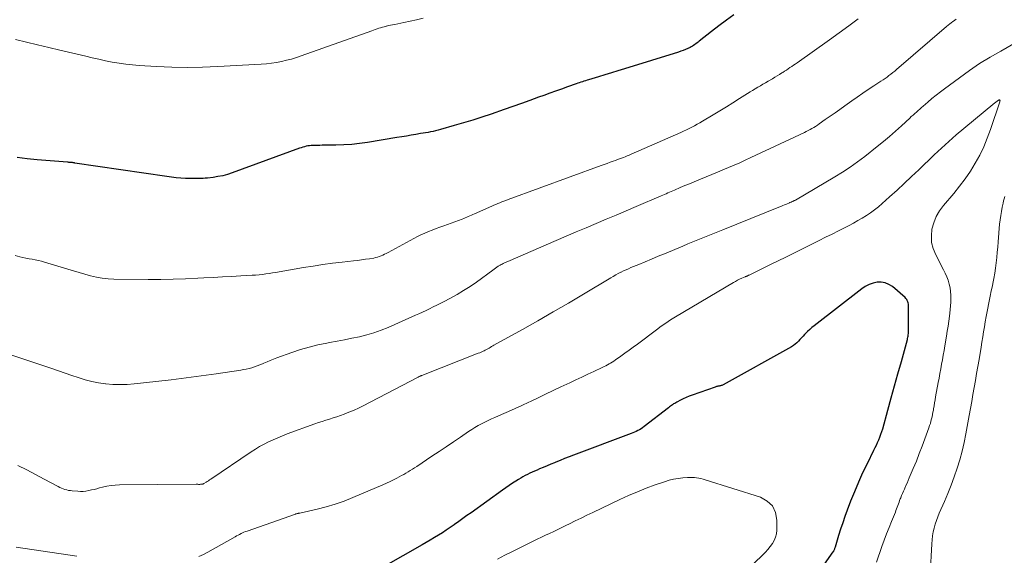
# Model space of a CAD drawing. Units: feet. Extents: x 2025000 to 2030040, y 535000 to 540002.
# Drawn here: x 2026563 to 2026745, y 536523 to 536623 of the extents above; entities that cross this region are included whole.
import ezdxf

# ---------------------------------------------------------------- set-up
doc = ezdxf.new("R2010")
doc.units = ezdxf.units.FT
doc.header["$LTSCALE"] = 100
doc.header["$MEASUREMENT"] = 0
doc.layers.add('CONTOUR INDEX', color=32, linetype='Continuous', lineweight=25)
doc.layers.add('CONTOUR INTERMEDIATE', color=40, linetype='Continuous', lineweight=15)

msp = doc.modelspace()

# ---------------------------------------------------------------- linework, layer by layer
at = {"layer": 'CONTOUR INDEX', "flags": 128}
for points, elevation in [([(2026694.87, 536623.49), (2026693.48, 536622.49), (2026692.11, 536621.46), (2026690.75, 536620.41), (2026688.46, 536618.61), (2026688.26, 536618.45), (2026688.05, 536618.29), (2026687.85, 536618.14), (2026687.64, 536617.99), (2026687.42, 536617.84), (2026687.21, 536617.71), (2026686.98, 536617.58), (2026686.75, 536617.47), (2026686.36, 536617.29), (2026685.93, 536617.1), (2026685.5, 536616.92), (2026685.06, 536616.76), (2026684.61, 536616.61), (2026674.6, 536613.52), (2026673.4, 536613.15), (2026672.2, 536612.78), (2026671, 536612.41), (2026669.8, 536612.04), (2026667.98, 536611.49), (2026667.69, 536611.4), (2026667.4, 536611.3), (2026667.11, 536611.21), (2026666.83, 536611.12), (2026666.54, 536611.02), (2026666.25, 536610.92), (2026665.96, 536610.82), (2026665.68, 536610.72), (2026664.06, 536610.15), (2026662.96, 536609.76), (2026661.86, 536609.37), (2026660.77, 536608.98), (2026659.67, 536608.59), (2026658.7, 536608.23), (2026657.11, 536607.67), (2026655.53, 536607.1), (2026653.94, 536606.54), (2026652.35, 536605.99), (2026649.91, 536605.14), (2026648.22, 536604.56), (2026646.52, 536604.01), (2026644.81, 536603.49), (2026643.09, 536602.99), (2026640.56, 536602.27), (2026640.1, 536602.15), (2026639.64, 536602.03), (2026639.18, 536601.93), (2026638.72, 536601.84), (2026638.25, 536601.75), (2026637.79, 536601.67), (2026637.32, 536601.59), (2026636.85, 536601.51), (2026636.02, 536601.37), (2026635.14, 536601.22), (2026634.25, 536601.07), (2026633.37, 536600.92), (2026632.49, 536600.78), (2026627.06, 536599.9), (2026625.59, 536599.69), (2026624.12, 536599.53), (2026622.65, 536599.43), (2026621.17, 536599.38), (2026619.15, 536599.35), (2026618.68, 536599.35), (2026618.2, 536599.34), (2026617.73, 536599.34), (2026617.25, 536599.33), (2026616.93, 536599.33), (2026616.62, 536599.31), (2026616.3, 536599.28), (2026615.99, 536599.23), (2026615.68, 536599.17), (2026615.38, 536599.09), (2026615.07, 536599), (2026614.77, 536598.91), (2026614.47, 536598.8), (2026601.98, 536594.24), (2026601.11, 536593.96), (2026600.24, 536593.72), (2026599.35, 536593.55), (2026598.45, 536593.41), (2026597.41, 536593.3), (2026597.02, 536593.26), (2026596.64, 536593.23), (2026596.25, 536593.21), (2026595.86, 536593.2), (2026595.47, 536593.2), (2026595.08, 536593.2), (2026594.69, 536593.2), (2026594.31, 536593.21), (2026593.34, 536593.24), (2026592.47, 536593.29), (2026591.6, 536593.35), (2026590.74, 536593.44), (2026589.88, 536593.55), (2026572.89, 536596.07), (2026572.8, 536596.08), (2026572.71, 536596.1), (2026572.62, 536596.11), (2026572.53, 536596.13), (2026572.45, 536596.14), (2026572.36, 536596.15), (2026572.27, 536596.16), (2026572.18, 536596.17), (2026572.07, 536596.18), (2026571.93, 536596.19), (2026571.78, 536596.2), (2026571.64, 536596.21), (2026571.5, 536596.22), (2026565.91, 536596.64), (2026564.04, 536596.83), (2026562.19, 536597.07)], 940), ([(2026710.07, 536519.57), (2026713.27, 536524.16), (2026713.28, 536524.17), (2026713.29, 536524.19), (2026713.3, 536524.2), (2026713.31, 536524.22), (2026713.35, 536524.28), (2026713.36, 536524.3), (2026713.37, 536524.32), (2026713.38, 536524.33), (2026713.39, 536524.35), (2026713.48, 536524.56), (2026713.53, 536524.68), (2026713.58, 536524.81), (2026713.62, 536524.93), (2026713.66, 536525.06), (2026714.31, 536527.2), (2026714.69, 536528.39), (2026715.08, 536529.58), (2026715.5, 536530.76), (2026715.93, 536531.93), (2026716.55, 536533.57), (2026717.25, 536535.33), (2026717.98, 536537.07), (2026718.76, 536538.79), (2026719.58, 536540.5), (2026720.79, 536542.92), (2026721.02, 536543.41), (2026721.26, 536543.9), (2026721.48, 536544.39), (2026721.7, 536544.88), (2026721.91, 536545.38), (2026722.1, 536545.89), (2026722.27, 536546.4), (2026722.42, 536546.91), (2026723.38, 536550.36), (2026724, 536552.6), (2026724.63, 536554.85), (2026725.25, 536557.09), (2026725.87, 536559.34), (2026726.99, 536563.41), (2026727.04, 536563.63), (2026727.09, 536563.85), (2026727.13, 536564.07), (2026727.16, 536564.3), (2026727.18, 536564.53), (2026727.2, 536564.76), (2026727.21, 536564.98), (2026727.21, 536565.21), (2026727.21, 536569.47), (2026727.19, 536569.71), (2026727.17, 536569.94), (2026727.12, 536570.18), (2026727.06, 536570.41), (2026726.97, 536570.63), (2026726.86, 536570.83), (2026726.71, 536571.02), (2026726.55, 536571.19), (2026724.21, 536573.2), (2026723.57, 536573.62), (2026722.89, 536573.92), (2026722.16, 536574.03), (2026721.4, 536574.01), (2026720.63, 536573.83), (2026719.89, 536573.58), (2026719.19, 536573.22), (2026718.53, 536572.78), (2026709.75, 536565.98), (2026709.33, 536565.64), (2026708.92, 536565.28), (2026708.52, 536564.91), (2026708.14, 536564.52), (2026707.97, 536564.34), (2026707.68, 536564.03), (2026707.4, 536563.73), (2026707.11, 536563.42), (2026706.83, 536563.12), (2026706.53, 536562.82), (2026706.22, 536562.55), (2026705.88, 536562.31), (2026705.53, 536562.09), (2026692.89, 536555.06), (2026692.77, 536555), (2026692.65, 536554.94), (2026692.52, 536554.9), (2026692.39, 536554.87), (2026692.37, 536554.86), (2026692.25, 536554.84), (2026692.13, 536554.81), (2026692.01, 536554.79), (2026691.89, 536554.76), (2026691.76, 536554.74), (2026691.64, 536554.71), (2026691.53, 536554.67), (2026691.41, 536554.63), (2026687.15, 536553.12), (2026686.59, 536552.91), (2026686.04, 536552.68), (2026685.5, 536552.43), (2026684.96, 536552.17), (2026684.31, 536551.84), (2026684.11, 536551.73), (2026683.91, 536551.61), (2026683.71, 536551.49), (2026683.52, 536551.36), (2026683.33, 536551.22), (2026683.14, 536551.09), (2026682.96, 536550.95), (2026682.77, 536550.81), (2026678.24, 536547.3), (2026677.97, 536547.1), (2026677.69, 536546.91), (2026677.4, 536546.73), (2026677.1, 536546.57), (2026676.8, 536546.41), (2026676.49, 536546.27), (2026676.18, 536546.13), (2026675.87, 536546.01), (2026665.17, 536542.01), (2026664.35, 536541.69), (2026663.53, 536541.38), (2026662.72, 536541.05), (2026661.9, 536540.72), (2026661.65, 536540.62), (2026660.96, 536540.34), (2026660.28, 536540.05), (2026659.59, 536539.76), (2026658.91, 536539.47), (2026658.43, 536539.26), (2026657.99, 536539.07), (2026657.55, 536538.87), (2026657.11, 536538.67), (2026656.68, 536538.46), (2026656.25, 536538.24), (2026655.83, 536538.02), (2026655.41, 536537.78), (2026655, 536537.53), (2026654.53, 536537.23), (2026653.89, 536536.82), (2026653.25, 536536.41), (2026652.63, 536535.98), (2026652.01, 536535.54), (2026646.22, 536531.37), (2026645.46, 536530.83), (2026644.7, 536530.28), (2026643.94, 536529.74), (2026643.17, 536529.2), (2026643.06, 536529.12), (2026642.35, 536528.63), (2026641.63, 536528.15), (2026640.9, 536527.68), (2026640.16, 536527.22), (2026639.42, 536526.77), (2026638.67, 536526.32), (2026637.93, 536525.88), (2026637.17, 536525.45), (2026629.99, 536521.34)], 920)]:
    msp.add_lwpolyline(points, dxfattribs=dict(at, elevation=elevation))
at = {"layer": 'CONTOUR INTERMEDIATE', "flags": 128}
for points, elevation in [([(2026736, 536622.7), (2026735.75, 536622.51), (2026735.5, 536622.33), (2026735.4, 536622.26), (2026735.11, 536622.03), (2026734.82, 536621.81), (2026734.53, 536621.57), (2026734.25, 536621.33), (2026724.99, 536613.38), (2026724.64, 536613.09), (2026724.29, 536612.81), (2026723.94, 536612.53), (2026723.58, 536612.25), (2026723.22, 536611.98), (2026722.85, 536611.72), (2026722.48, 536611.46), (2026722.1, 536611.21), (2026720.78, 536610.35), (2026719.75, 536609.66), (2026718.72, 536608.97), (2026717.7, 536608.26), (2026716.68, 536607.55), (2026715.38, 536606.63), (2026714.49, 536606), (2026713.59, 536605.37), (2026712.7, 536604.74), (2026711.8, 536604.1), (2026710.65, 536603.3), (2026710.33, 536603.08), (2026710, 536602.86), (2026709.66, 536602.66), (2026709.32, 536602.46), (2026708.98, 536602.28), (2026708.63, 536602.09), (2026708.28, 536601.92), (2026707.92, 536601.75), (2026697.99, 536597.07), (2026696.97, 536596.59), (2026695.95, 536596.13), (2026694.92, 536595.67), (2026693.88, 536595.23), (2026692.85, 536594.79), (2026691.81, 536594.36), (2026690.77, 536593.93), (2026689.73, 536593.5), (2026688.36, 536592.95), (2026687.5, 536592.6), (2026686.65, 536592.25), (2026685.8, 536591.89), (2026684.94, 536591.53), (2026683.86, 536591.06), (2026683.55, 536590.93), (2026683.24, 536590.8), (2026682.93, 536590.67), (2026682.62, 536590.53), (2026682.32, 536590.4), (2026682.01, 536590.27), (2026681.7, 536590.14), (2026681.39, 536590), (2026676.8, 536588.03), (2026674.95, 536587.23), (2026673.09, 536586.44), (2026671.24, 536585.66), (2026669.38, 536584.88), (2026667.53, 536584.11), (2026665.68, 536583.32), (2026663.83, 536582.53), (2026661.98, 536581.74), (2026653.02, 536577.86), (2026652.81, 536577.77), (2026652.6, 536577.67), (2026652.39, 536577.58), (2026652.18, 536577.48), (2026651.98, 536577.38), (2026651.78, 536577.27), (2026651.58, 536577.16), (2026651.38, 536577.04), (2026651.26, 536576.96), (2026651.01, 536576.8), (2026650.76, 536576.63), (2026650.52, 536576.46), (2026650.27, 536576.28), (2026647.2, 536574.05), (2026646.03, 536573.24), (2026644.84, 536572.47), (2026643.62, 536571.75), (2026642.38, 536571.07), (2026641.14, 536570.42), (2026640.5, 536570.09), (2026639.85, 536569.76), (2026639.2, 536569.44), (2026638.55, 536569.12), (2026637.89, 536568.81), (2026637.23, 536568.5), (2026636.57, 536568.2), (2026635.91, 536567.91), (2026630.86, 536565.67), (2026629.56, 536565.14), (2026628.24, 536564.67), (2026626.9, 536564.28), (2026625.54, 536563.94), (2026624.17, 536563.65), (2026622.79, 536563.37), (2026621.41, 536563.11), (2026620.03, 536562.85), (2026619.49, 536562.76), (2026617.85, 536562.42), (2026616.23, 536562.03), (2026614.63, 536561.55), (2026613.04, 536561.02), (2026610.27, 536560), (2026609.65, 536559.77), (2026609.04, 536559.53), (2026608.44, 536559.28), (2026607.83, 536559.02), (2026607.59, 536558.91), (2026607.11, 536558.71), (2026606.62, 536558.53), (2026606.13, 536558.36), (2026605.62, 536558.21), (2026605.12, 536558.08), (2026604.61, 536557.96), (2026604.1, 536557.86), (2026603.58, 536557.77), (2026599.04, 536557.1), (2026596.25, 536556.7), (2026593.46, 536556.33), (2026590.67, 536555.98), (2026587.87, 536555.66), (2026583.87, 536555.21), (2026582.55, 536555.11), (2026581.24, 536555.07), (2026579.92, 536555.12), (2026578.6, 536555.23), (2026578.55, 536555.23), (2026577.27, 536555.43), (2026576, 536555.67), (2026574.75, 536555.99), (2026573.51, 536556.37), (2026572.28, 536556.79), (2026571.05, 536557.21), (2026569.82, 536557.63), (2026568.59, 536558.05), (2026562.66, 536560.06), (2026560.85, 536560.63)], 932), ([(2026717.9, 536622.77), (2026716.13, 536621.45), (2026714.35, 536620.15), (2026712.56, 536618.86), (2026706.57, 536614.62), (2026706.24, 536614.39), (2026705.91, 536614.16), (2026705.58, 536613.94), (2026705.25, 536613.72), (2026704.92, 536613.5), (2026704.59, 536613.28), (2026704.26, 536613.06), (2026703.92, 536612.84), (2026703.74, 536612.73), (2026703.32, 536612.45), (2026702.89, 536612.19), (2026702.46, 536611.93), (2026702.03, 536611.67), (2026701.23, 536611.2), (2026700.75, 536610.92), (2026700.26, 536610.64), (2026699.78, 536610.36), (2026699.29, 536610.08), (2026698.81, 536609.8), (2026698.33, 536609.51), (2026697.86, 536609.22), (2026697.38, 536608.93), (2026695.91, 536608), (2026694.69, 536607.24), (2026693.48, 536606.49), (2026692.26, 536605.75), (2026691.04, 536605.01), (2026689.04, 536603.81), (2026688.56, 536603.53), (2026688.07, 536603.25), (2026687.58, 536602.98), (2026687.08, 536602.72), (2026686.58, 536602.46), (2026686.08, 536602.21), (2026685.57, 536601.97), (2026685.05, 536601.74), (2026675.85, 536597.7), (2026675.49, 536597.54), (2026675.13, 536597.39), (2026674.77, 536597.25), (2026674.41, 536597.11), (2026674.05, 536596.97), (2026673.69, 536596.84), (2026673.33, 536596.7), (2026672.96, 536596.57), (2026672.55, 536596.42), (2026671.98, 536596.21), (2026671.42, 536596.01), (2026670.85, 536595.8), (2026670.28, 536595.59), (2026653.06, 536589.31), (2026652.68, 536589.17), (2026652.3, 536589.03), (2026651.92, 536588.88), (2026651.55, 536588.73), (2026651.17, 536588.58), (2026650.8, 536588.42), (2026650.43, 536588.26), (2026650.06, 536588.1), (2026646.83, 536586.65), (2026646.55, 536586.52), (2026646.27, 536586.4), (2026645.99, 536586.28), (2026645.71, 536586.15), (2026645.43, 536586.03), (2026645.15, 536585.92), (2026644.86, 536585.81), (2026644.58, 536585.7), (2026641.88, 536584.72), (2026641.17, 536584.46), (2026640.46, 536584.2), (2026639.74, 536583.94), (2026639.03, 536583.68), (2026638.32, 536583.41), (2026637.63, 536583.12), (2026636.94, 536582.79), (2026636.27, 536582.45), (2026630.85, 536579.52), (2026630.53, 536579.35), (2026630.21, 536579.19), (2026629.88, 536579.04), (2026629.56, 536578.9), (2026629.22, 536578.77), (2026628.88, 536578.66), (2026628.54, 536578.57), (2026628.19, 536578.5), (2026627.42, 536578.37), (2026626.69, 536578.26), (2026625.95, 536578.15), (2026625.21, 536578.06), (2026624.47, 536577.97), (2026622.36, 536577.73), (2026620.56, 536577.52), (2026618.76, 536577.28), (2026616.97, 536577.01), (2026615.19, 536576.72), (2026610.69, 536575.95), (2026610.07, 536575.84), (2026609.45, 536575.74), (2026608.83, 536575.64), (2026608.21, 536575.55), (2026607.59, 536575.47), (2026606.97, 536575.4), (2026606.34, 536575.34), (2026605.71, 536575.3), (2026603.57, 536575.19), (2026601.87, 536575.1), (2026600.17, 536575), (2026598.47, 536574.91), (2026596.77, 536574.81), (2026595.61, 536574.75), (2026593.33, 536574.64), (2026591.04, 536574.56), (2026588.76, 536574.53), (2026586.47, 536574.53), (2026580.1, 536574.58), (2026579.01, 536574.63), (2026577.92, 536574.74), (2026576.85, 536574.94), (2026575.79, 536575.19), (2026574.73, 536575.49), (2026573.68, 536575.79), (2026572.63, 536576.1), (2026571.58, 536576.42), (2026567.24, 536577.75), (2026566.67, 536577.91), (2026566.11, 536578.06), (2026565.54, 536578.17), (2026564.96, 536578.28), (2026564.39, 536578.37), (2026563.81, 536578.48), (2026563.24, 536578.61), (2026562.68, 536578.74), (2026561.81, 536578.97)], 936), ([(2026637.33, 536622.9), (2026636.14, 536622.58), (2026634.94, 536622.31), (2026633.74, 536622.05), (2026632.08, 536621.73), (2026631.7, 536621.65), (2026631.32, 536621.58), (2026630.94, 536621.49), (2026630.56, 536621.41), (2026630.48, 536621.39), (2026630.15, 536621.3), (2026629.81, 536621.21), (2026629.48, 536621.11), (2026629.15, 536621), (2026628.82, 536620.89), (2026628.49, 536620.77), (2026628.16, 536620.66), (2026627.84, 536620.54), (2026614.76, 536615.89), (2026613.87, 536615.59), (2026612.96, 536615.32), (2026612.05, 536615.08), (2026611.12, 536614.87), (2026610.19, 536614.7), (2026609.26, 536614.56), (2026608.32, 536614.45), (2026607.38, 536614.38), (2026599.33, 536613.92), (2026596.49, 536613.81), (2026593.64, 536613.77), (2026590.8, 536613.82), (2026587.96, 536613.94), (2026584.8, 536614.13), (2026583.55, 536614.23), (2026582.29, 536614.36), (2026581.05, 536614.54), (2026579.8, 536614.76), (2026578.57, 536615.01), (2026577.33, 536615.27), (2026576.1, 536615.55), (2026574.87, 536615.83), (2026570.07, 536616.98), (2026568.02, 536617.46), (2026565.97, 536617.95), (2026563.93, 536618.44), (2026561.88, 536618.92)], 944), ([(2026747.4, 536618.54), (2026744.28, 536616.8), (2026742.31, 536615.66), (2026740.37, 536614.46), (2026738.48, 536613.19), (2026736.62, 536611.86), (2026733.88, 536609.83), (2026733.09, 536609.23), (2026732.31, 536608.62), (2026731.54, 536607.99), (2026730.78, 536607.35), (2026729.91, 536606.59), (2026729.59, 536606.32), (2026729.28, 536606.05), (2026728.97, 536605.77), (2026728.65, 536605.5), (2026728.34, 536605.22), (2026728.03, 536604.94), (2026727.72, 536604.66), (2026727.42, 536604.38), (2026725.87, 536602.95), (2026724.78, 536601.96), (2026723.67, 536600.99), (2026722.54, 536600.04), (2026721.4, 536599.12), (2026719.09, 536597.29), (2026717.75, 536596.27), (2026716.39, 536595.29), (2026714.98, 536594.37), (2026713.54, 536593.49), (2026706.26, 536589.23), (2026706.16, 536589.17), (2026706.05, 536589.12), (2026705.95, 536589.06), (2026705.84, 536589.01), (2026705.78, 536588.98), (2026705.7, 536588.95), (2026705.62, 536588.91), (2026705.55, 536588.88), (2026705.47, 536588.84), (2026705.39, 536588.81), (2026705.31, 536588.78), (2026705.23, 536588.74), (2026705.15, 536588.71), (2026704.61, 536588.49), (2026704.27, 536588.34), (2026703.92, 536588.2), (2026703.57, 536588.06), (2026703.22, 536587.92), (2026692.81, 536583.73), (2026691.89, 536583.36), (2026690.96, 536582.98), (2026690.04, 536582.61), (2026689.12, 536582.23), (2026688.19, 536581.86), (2026687.27, 536581.48), (2026686.35, 536581.1), (2026685.43, 536580.71), (2026682.03, 536579.3), (2026680.84, 536578.81), (2026679.65, 536578.31), (2026678.46, 536577.82), (2026677.27, 536577.32), (2026675.82, 536576.72), (2026675.36, 536576.52), (2026674.9, 536576.32), (2026674.44, 536576.1), (2026673.99, 536575.88), (2026673.94, 536575.86), (2026673.46, 536575.62), (2026673, 536575.37), (2026672.53, 536575.1), (2026672.07, 536574.84), (2026667.06, 536571.84), (2026664.24, 536570.17), (2026661.41, 536568.52), (2026658.57, 536566.9), (2026655.71, 536565.29), (2026650.45, 536562.36), (2026650.22, 536562.23), (2026649.99, 536562.1), (2026649.77, 536561.97), (2026649.54, 536561.84), (2026649.31, 536561.71), (2026649.08, 536561.58), (2026648.85, 536561.46), (2026648.62, 536561.34), (2026648.58, 536561.32), (2026648.33, 536561.2), (2026648.07, 536561.08), (2026647.81, 536560.97), (2026647.55, 536560.87), (2026637.13, 536556.79), (2026637.04, 536556.76), (2026636.95, 536556.72), (2026636.86, 536556.68), (2026636.77, 536556.64), (2026636.68, 536556.6), (2026636.6, 536556.55), (2026636.51, 536556.51), (2026636.42, 536556.47), (2026626.14, 536551.11), (2026625.37, 536550.72), (2026624.59, 536550.36), (2026623.8, 536550.03), (2026622.99, 536549.71), (2026622.72, 536549.61), (2026622.05, 536549.37), (2026621.37, 536549.14), (2026620.69, 536548.92), (2026620, 536548.7), (2026619.31, 536548.49), (2026618.63, 536548.27), (2026617.95, 536548.04), (2026617.28, 536547.8), (2026612.2, 536545.94), (2026611.32, 536545.61), (2026610.45, 536545.25), (2026609.59, 536544.88), (2026608.74, 536544.48), (2026607.9, 536544.06), (2026607.08, 536543.61), (2026606.28, 536543.12), (2026605.49, 536542.62), (2026598.02, 536537.58), (2026597.8, 536537.44), (2026597.59, 536537.3), (2026597.38, 536537.16), (2026597.16, 536537.02), (2026596.77, 536536.77), (2026596.75, 536536.76), (2026596.73, 536536.75), (2026596.71, 536536.74), (2026596.69, 536536.73), (2026596.6, 536536.69), (2026596.58, 536536.68), (2026596.55, 536536.68), (2026596.53, 536536.67), (2026596.51, 536536.67), (2026596.23, 536536.64), (2026596.12, 536536.63), (2026596, 536536.62), (2026595.88, 536536.62), (2026595.77, 536536.62), (2026595.65, 536536.63), (2026595.54, 536536.63), (2026595.42, 536536.63), (2026595.3, 536536.63), (2026581.16, 536536.52), (2026580.36, 536536.49), (2026579.57, 536536.41), (2026578.78, 536536.27), (2026578, 536536.1), (2026577.45, 536535.95), (2026576.95, 536535.82), (2026576.45, 536535.7), (2026575.94, 536535.58), (2026575.44, 536535.47), (2026574.93, 536535.38), (2026574.42, 536535.33), (2026573.91, 536535.32), (2026573.4, 536535.34), (2026572.4, 536535.42), (2026572.06, 536535.46), (2026571.71, 536535.51), (2026571.37, 536535.59), (2026571.03, 536535.67), (2026570.7, 536535.78), (2026570.38, 536535.9), (2026570.06, 536536.04), (2026569.75, 536536.2), (2026567.16, 536537.59), (2026565.56, 536538.45), (2026563.96, 536539.3), (2026562.34, 536540.14)], 928), ([(2026721.29, 536522.25), (2026722.29, 536525.1), (2026722.71, 536526.28), (2026723.14, 536527.45), (2026723.6, 536528.61), (2026724.06, 536529.77), (2026724.76, 536531.48), (2026724.88, 536531.79), (2026725, 536532.09), (2026725.12, 536532.4), (2026725.23, 536532.71), (2026725.34, 536533.01), (2026725.45, 536533.32), (2026725.56, 536533.63), (2026725.68, 536533.94), (2026725.75, 536534.13), (2026725.91, 536534.54), (2026726.08, 536534.94), (2026726.25, 536535.34), (2026726.43, 536535.73), (2026726.5, 536535.9), (2026726.72, 536536.38), (2026726.93, 536536.86), (2026727.14, 536537.34), (2026727.35, 536537.83), (2026728.09, 536539.58), (2026728.65, 536540.94), (2026729.19, 536542.31), (2026729.72, 536543.69), (2026730.24, 536545.07), (2026730.98, 536547.11), (2026731.11, 536547.5), (2026731.24, 536547.91), (2026731.36, 536548.31), (2026731.47, 536548.72), (2026731.56, 536549.13), (2026731.65, 536549.54), (2026731.73, 536549.96), (2026731.81, 536550.37), (2026731.85, 536550.62), (2026731.94, 536551.17), (2026732.04, 536551.71), (2026732.13, 536552.25), (2026732.22, 536552.79), (2026732.69, 536555.44), (2026732.85, 536556.29), (2026733, 536557.14), (2026733.16, 536557.99), (2026733.31, 536558.84), (2026733.47, 536559.69), (2026733.63, 536560.54), (2026733.78, 536561.4), (2026733.93, 536562.25), (2026734.23, 536564.01), (2026734.38, 536564.95), (2026734.52, 536565.88), (2026734.65, 536566.82), (2026734.78, 536567.76), (2026734.84, 536568.3), (2026734.92, 536568.97), (2026734.98, 536569.64), (2026735.02, 536570.31), (2026735.05, 536570.98), (2026735.04, 536571.65), (2026735, 536572.32), (2026734.89, 536572.98), (2026734.74, 536573.63), (2026734.72, 536573.69), (2026734.51, 536574.37), (2026734.28, 536575.03), (2026734, 536575.68), (2026733.69, 536576.31), (2026732.23, 536579.09), (2026731.78, 536580.23), (2026731.48, 536581.39), (2026731.43, 536582.59), (2026731.53, 536583.82), (2026731.86, 536585.02), (2026732.31, 536586.16), (2026732.92, 536587.22), (2026733.66, 536588.22), (2026735.57, 536590.45), (2026736.65, 536591.78), (2026737.69, 536593.15), (2026738.65, 536594.57), (2026739.55, 536596.03), (2026740.38, 536597.53), (2026741.13, 536599.07), (2026741.79, 536600.65), (2026742.38, 536602.26), (2026744.09, 536607.38), (2026744.11, 536607.44), (2026744.13, 536607.5), (2026744.13, 536607.57), (2026744.14, 536607.64), (2026744.14, 536607.65), (2026744.12, 536607.7), (2026744.1, 536607.73), (2026744.07, 536607.75), (2026744.02, 536607.75), (2026743.97, 536607.74), (2026743.91, 536607.72), (2026743.86, 536607.7), (2026743.81, 536607.67), (2026743.66, 536607.56), (2026743.54, 536607.47), (2026743.42, 536607.38), (2026743.3, 536607.29), (2026743.18, 536607.2), (2026737.41, 536602.45), (2026736.02, 536601.28), (2026734.64, 536600.08), (2026733.3, 536598.85), (2026731.97, 536597.6), (2026729.09, 536594.83), (2026727.76, 536593.56), (2026726.42, 536592.3), (2026725.07, 536591.05), (2026723.71, 536589.82), (2026722.35, 536588.59), (2026721.65, 536587.99), (2026720.93, 536587.42), (2026720.18, 536586.88), (2026719.41, 536586.37), (2026718.62, 536585.89), (2026717.82, 536585.42), (2026717.01, 536584.97), (2026716.19, 536584.54), (2026715.45, 536584.16), (2026714.25, 536583.55), (2026713.05, 536582.94), (2026711.85, 536582.34), (2026710.64, 536581.73), (2026705.85, 536579.34), (2026704.46, 536578.65), (2026703.07, 536577.97), (2026701.68, 536577.28), (2026700.28, 536576.61), (2026697.67, 536575.34), (2026697.58, 536575.3), (2026697.49, 536575.25), (2026697.4, 536575.21), (2026697.3, 536575.17), (2026697.21, 536575.13), (2026697.12, 536575.09), (2026697.02, 536575.05), (2026696.93, 536575.01), (2026696.33, 536574.74), (2026695.94, 536574.56), (2026695.56, 536574.38), (2026695.18, 536574.17), (2026694.81, 536573.96), (2026684.06, 536567.61), (2026683.15, 536567.05), (2026682.26, 536566.47), (2026681.38, 536565.87), (2026680.52, 536565.24), (2026677, 536562.59), (2026676.24, 536562.02), (2026675.47, 536561.45), (2026674.7, 536560.89), (2026673.93, 536560.34), (2026672.94, 536559.64), (2026672.66, 536559.44), (2026672.36, 536559.25), (2026672.06, 536559.07), (2026671.76, 536558.9), (2026671.45, 536558.73), (2026671.14, 536558.57), (2026670.83, 536558.42), (2026670.51, 536558.26), (2026668.92, 536557.52), (2026667.81, 536557), (2026666.7, 536556.48), (2026665.59, 536555.95), (2026664.48, 536555.43), (2026662.83, 536554.64), (2026661.42, 536553.97), (2026660.02, 536553.3), (2026658.62, 536552.64), (2026657.21, 536551.97), (2026656.89, 536551.82), (2026655.64, 536551.23), (2026654.39, 536550.66), (2026653.14, 536550.1), (2026651.88, 536549.55), (2026650.62, 536549), (2026649.99, 536548.72), (2026649.36, 536548.43), (2026648.74, 536548.13), (2026648.13, 536547.82), (2026647.52, 536547.49), (2026646.92, 536547.14), (2026646.34, 536546.78), (2026645.76, 536546.4), (2026644.27, 536545.38), (2026642.95, 536544.48), (2026641.63, 536543.59), (2026640.31, 536542.7), (2026638.98, 536541.81), (2026636.16, 536539.93), (2026635.77, 536539.67), (2026635.37, 536539.42), (2026634.97, 536539.17), (2026634.57, 536538.93), (2026634.16, 536538.7), (2026633.76, 536538.46), (2026633.34, 536538.24), (2026632.93, 536538.02), (2026632.49, 536537.79), (2026631.85, 536537.46), (2026631.21, 536537.14), (2026630.56, 536536.84), (2026629.9, 536536.55), (2026624.34, 536534.18), (2026622.72, 536533.54), (2026621.08, 536532.96), (2026619.4, 536532.47), (2026617.71, 536532.04), (2026614.5, 536531.31), (2026614.4, 536531.29), (2026614.3, 536531.27), (2026614.2, 536531.25), (2026614.1, 536531.22), (2026614, 536531.2), (2026613.9, 536531.17), (2026613.8, 536531.14), (2026613.7, 536531.11), (2026604.75, 536527.99), (2026604.46, 536527.88), (2026604.18, 536527.77), (2026603.9, 536527.64), (2026603.63, 536527.51), (2026603.36, 536527.37), (2026603.09, 536527.22), (2026602.82, 536527.08), (2026602.55, 536526.93), (2026597.49, 536524.1), (2026596.66, 536523.67), (2026595.8, 536523.29)], 924), ([(2026731.21, 536519.92), (2026731.51, 536525.61), (2026731.57, 536526.34), (2026731.66, 536527.08), (2026731.79, 536527.81), (2026731.95, 536528.53), (2026732.14, 536529.24), (2026732.36, 536529.95), (2026732.62, 536530.64), (2026732.9, 536531.32), (2026733.84, 536533.43), (2026734.49, 536534.95), (2026735.1, 536536.48), (2026735.67, 536538.03), (2026736.2, 536539.59), (2026736.68, 536541.17), (2026737.11, 536542.76), (2026737.48, 536544.36), (2026737.81, 536545.98), (2026738.43, 536549.35), (2026738.67, 536550.64), (2026738.9, 536551.94), (2026739.13, 536553.24), (2026739.35, 536554.54), (2026739.57, 536555.84), (2026739.8, 536557.15), (2026740.02, 536558.45), (2026740.25, 536559.75), (2026740.64, 536562.01), (2026740.8, 536562.95), (2026740.96, 536563.89), (2026741.11, 536564.83), (2026741.26, 536565.78), (2026741.41, 536566.72), (2026741.58, 536567.66), (2026741.75, 536568.59), (2026741.93, 536569.53), (2026741.94, 536569.56), (2026742.13, 536570.51), (2026742.32, 536571.46), (2026742.52, 536572.4), (2026742.72, 536573.35), (2026742.81, 536573.78), (2026743, 536574.73), (2026743.17, 536575.69), (2026743.31, 536576.65), (2026743.43, 536577.62), (2026743.54, 536578.59), (2026743.63, 536579.56), (2026743.72, 536580.53), (2026743.81, 536581.5), (2026744.07, 536584.76), (2026744.16, 536585.56), (2026744.26, 536586.35), (2026744.39, 536587.13), (2026744.55, 536587.92), (2026744.71, 536588.63), (2026744.8, 536589.05), (2026744.91, 536589.47), (2026745.01, 536589.89)], 928), ([(2026695.34, 536518.88), (2026700.24, 536523.59), (2026700.71, 536524.08), (2026701.17, 536524.58), (2026701.6, 536525.11), (2026702, 536525.66), (2026702.34, 536526.25), (2026702.59, 536526.85), (2026702.74, 536527.49), (2026702.81, 536528.16), (2026702.84, 536530.02), (2026702.57, 536531.42), (2026702.03, 536532.62), (2026701.06, 536533.53), (2026699.82, 536534.23), (2026689.57, 536537.48), (2026689.18, 536537.6), (2026688.78, 536537.7), (2026688.37, 536537.77), (2026687.96, 536537.83), (2026687.55, 536537.87), (2026687.14, 536537.89), (2026686.72, 536537.89), (2026686.31, 536537.87), (2026685.4, 536537.81), (2026684.55, 536537.72), (2026683.7, 536537.58), (2026682.86, 536537.37), (2026682.04, 536537.11), (2026680.32, 536536.51), (2026678.66, 536535.89), (2026677.01, 536535.24), (2026675.38, 536534.54), (2026673.76, 536533.8), (2026668.73, 536531.42), (2026667.65, 536530.91), (2026666.57, 536530.39), (2026665.5, 536529.86), (2026664.42, 536529.33), (2026663.78, 536529.01), (2026663.03, 536528.64), (2026662.27, 536528.28), (2026661.51, 536527.92), (2026660.75, 536527.56), (2026659.99, 536527.21), (2026659.23, 536526.85), (2026658.47, 536526.49), (2026657.72, 536526.12), (2026655.23, 536524.9), (2026653.86, 536524.22), (2026652.49, 536523.53), (2026651.14, 536522.81)], 916), ([(2026573.26, 536523.34), (2026562.03, 536525.03)], 924)]:
    msp.add_lwpolyline(points, dxfattribs=dict(at, elevation=elevation))

doc.saveas('drawing.dxf')
